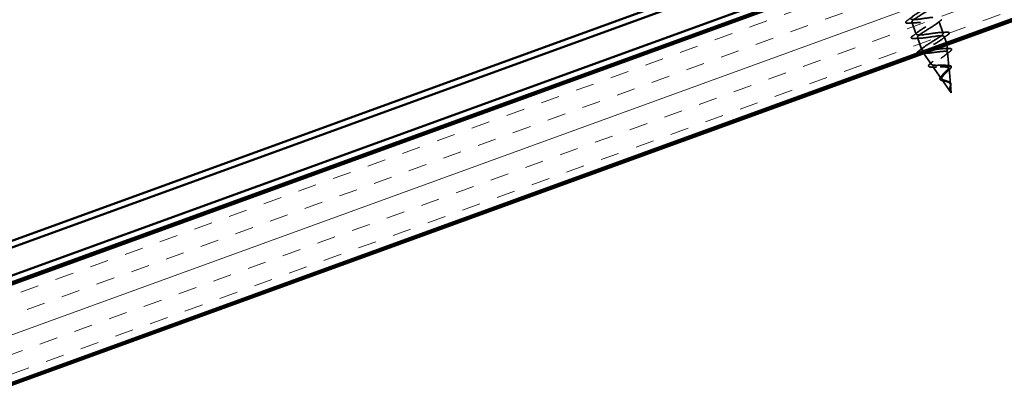
# Model space of a CAD drawing. Units: inches. Extents: x 0.6 to 33.5, y 0.5 to 21.4.
# Drawn here: x 6.6 to 11.6, y 13.2 to 15.1 of the extents above; entities that cross this region are included whole.
import ezdxf

# ---------------------------------------------------------------- set-up
doc = ezdxf.new("R2010")
doc.units = ezdxf.units.IN
doc.header["$LTSCALE"] = 2
doc.header["$MEASUREMENT"] = 0
doc.linetypes.add('DASHED', pattern=[0.2067, 0.1654, -0.0413])
doc.linetypes.add('DOUBLE_DASH_CHAIN', pattern=[1.2403, 0.6614, -0.0827, 0.1654, -0.0827, 0.1654, -0.0827])
for name, color, linetype, lineweight in [('Hatch (ANSI)', 7, 'Continuous', 18), ('Hidden (ANSI)', 7, 'DASHED', 35), ('Visible (ANSI)', 7, 'Continuous', 50)]:
    doc.layers.add(name, color=color, linetype=linetype, lineweight=lineweight)

msp = doc.modelspace()

# ---------------------------------------------------------------- hatches: boundary and pattern name
at = {"layer": 'Hatch (ANSI)', "true_color": 0x804000}
h = msp.add_hatch(dxfattribs=at)
h.set_pattern_fill('INSUL', color=36, scale=0.75, angle=20, style=0)
h.paths.add_polyline_path([(1.704238, 11.950635), (16.521658, 17.343735), (16.521658, 16.843735), (1.704238, 11.450635)])

# ---------------------------------------------------------------- linework, layer by layer
at = {"layer": 'Hidden (ANSI)', "ltscale": 0.062755}
for p, q in [((11.25683, 15.052705), (11.279403, 14.990686)), ((11.120476, 15.04724), (11.14305, 14.98522))]:
    msp.add_line(p, q, dxfattribs=at)
at = {"layer": 'Hidden (ANSI)', "ltscale": 0.063196}
msp.add_line((11.148864, 14.969246), (11.171596, 14.906791), dxfattribs=at)
at = {"layer": 'Hidden (ANSI)', "ltscale": 0.032908}
msp.add_line((11.285218, 14.974711), (11.297072, 14.942141), dxfattribs=at)
at = {"layer": 'Hidden (ANSI)', "ltscale": 0.028664}
msp.add_line((11.173638, 14.913014), (11.15044, 14.896556), dxfattribs=at)
at = {"layer": 'Hidden (ANSI)', "ltscale": 0.023358}
msp.add_line((11.300929, 14.907581), (11.298772, 14.932118), dxfattribs=at)
at = {"layer": 'Hidden (ANSI)', "ltscale": 0.020439}
msp.add_line((11.151103, 14.894736), (11.171346, 14.896381), dxfattribs=at)
at = {"layer": 'Hidden (ANSI)', "ltscale": 0.065417}
msp.add_line((11.219488, 14.832538), (11.180053, 14.888908), dxfattribs=at)
at = {"layer": 'Hidden (ANSI)', "ltscale": 0.071217}
msp.add_line((11.308665, 14.819594), (11.302106, 14.894191), dxfattribs=at)
at = {"layer": 'Hidden (ANSI)', "ltscale": 0.073681}
msp.add_line((11.270119, 14.760163), (11.22571, 14.823644), dxfattribs=at)
at = {"layer": 'Hidden (ANSI)', "ltscale": 0.076144}
msp.add_line((11.316401, 14.731607), (11.309389, 14.811358), dxfattribs=at)
at = {"layer": 'Hidden (ANSI)', "ltscale": 0.077663}
msp.add_line((11.320182, 14.688601), (11.273376, 14.755508), dxfattribs=at)
at = {"layer": 'Hidden (ANSI)'}
msp.add_line((11.313888, 14.707741), (11.313886, 14.707716), dxfattribs=at)
at = {"layer": 'Hidden (ANSI)', "ltscale": 0.038068}
msp.add_line((11.320182, 14.688601), (11.316672, 14.728525), dxfattribs=at)
at = {"layer": 'Hidden (ANSI)', "ltscale": 0.002412}
msp.add_ellipse((11.150991, 14.895726), major_axis=(-0.000342, 0.00094), ratio=0.937728, start_param=0.25202105, end_param=2.8895716, dxfattribs=at)
at = {"layer": 'Hidden (ANSI)', "ltscale": 1.013532}
msp.add_open_spline([(11.173638, 14.913014), (11.180514, 14.921305), (11.203224, 14.935359), (11.226509, 14.949623), (11.249794, 14.963886), (11.271841, 14.977699), (11.277803, 14.985657), (11.283765, 14.993615), (11.273078, 14.995514), (11.251223, 14.993348), (11.229369, 14.991182), (11.197789, 14.985476), (11.174939, 14.982948), (11.15209, 14.98042), (11.139485, 14.98162), (11.143797, 14.988978), (11.14811, 14.996336), (11.168894, 15.009689), (11.192087, 15.023919), (11.215281, 15.03815), (11.239076, 15.052599), (11.247542, 15.061468), (11.256007, 15.070338), (11.248398, 15.073357), (11.228283, 15.071824), (11.208169, 15.070291), (11.176866, 15.064686), (11.15266, 15.061664), (11.128453, 15.058642), (11.112954, 15.058789), (11.114632, 15.065188), (11.11631, 15.071587), (11.13491, 15.084146), (11.157727, 15.098239), (11.180543, 15.112331), (11.205795, 15.127311), (11.216646, 15.137049), (11.227497, 15.146787), (11.223031, 15.150949), (11.204864, 15.150125), (11.186698, 15.149302), (11.156009, 15.14392), (11.130699, 15.140497), (11.10539, 15.137073), (11.087151, 15.136223), (11.086155, 15.141649), (11.085159, 15.147075), (11.101342, 15.158753), (11.1235, 15.172607), (11.145658, 15.18646), (11.172058, 15.201857), (11.18515, 15.21241), (11.198242, 15.222964), (11.196948, 15.228281), (11.180916, 15.228234), (11.164883, 15.228187), (11.135136, 15.223148), (11.108991, 15.219421), (11.082845, 15.215693), (11.062055, 15.213914), (11.058374, 15.218363), (11.054693, 15.222812), (11.068254, 15.233536), (11.08948, 15.24705), (11.110706, 15.260564), (11.137931, 15.276261), (11.153094, 15.287568), (11.168257, 15.298875), (11.170128, 15.305345), (11.156392, 15.306134), (11.142655, 15.306922), (11.114167, 15.302342), (11.087463, 15.298411), (11.060759, 15.29448), (11.037631, 15.29185), (11.031287, 15.29533), (11.024943, 15.298809), (11.035706, 15.308514), (11.055737, 15.321593), (11.075767, 15.334672), (11.103487, 15.35055), (11.120526, 15.36254), (11.137565, 15.37453), (11.14256, 15.382136), (11.131254, 15.38381), (11.119949, 15.385483), (11.093023, 15.381472), (11.066044, 15.37744), (11.039064, 15.373409), (11.013842, 15.370017), (11.004885, 15.372545), (10.997967, 15.374498), (11.001059, 15.380095), (11.011391, 15.388327)], degree=3, knots=[-47.1238898, -47.1238898, -47.1238898, -47.1238898, -45.88861286, -45.88861286, -45.88861286, -44.65333591, -44.65333591, -44.65333591, -43.41805897, -43.41805897, -43.41805897, -42.18278202, -42.18278202, -42.18278202, -40.94750508, -40.94750508, -40.94750508, -39.71222813, -39.71222813, -39.71222813, -38.47695119, -38.47695119, -38.47695119, -37.24167424, -37.24167424, -37.24167424, -36.0063973, -36.0063973, -36.0063973, -34.77112035, -34.77112035, -34.77112035, -33.53584341, -33.53584341, -33.53584341, -32.30056646, -32.30056646, -32.30056646, -31.06528952, -31.06528952, -31.06528952, -29.83001257, -29.83001257, -29.83001257, -28.59473563, -28.59473563, -28.59473563, -27.35945868, -27.35945868, -27.35945868, -26.12418174, -26.12418174, -26.12418174, -24.88890479, -24.88890479, -24.88890479, -23.65362785, -23.65362785, -23.65362785, -22.4183509, -22.4183509, -22.4183509, -21.18307396, -21.18307396, -21.18307396, -19.94779701, -19.94779701, -19.94779701, -18.71252007, -18.71252007, -18.71252007, -17.47724312, -17.47724312, -17.47724312, -16.24196618, -16.24196618, -16.24196618, -15.00668923, -15.00668923, -15.00668923, -13.77141229, -13.77141229, -13.77141229, -12.53613534, -12.53613534, -12.53613534, -11.3008584, -11.3008584, -11.3008584, -10.06558145, -10.06558145, -10.06558145, -9.11139176, -9.11139176, -9.11139176, -9.11139176], dxfattribs=at)
at = {"layer": 'Hidden (ANSI)', "ltscale": 1.033114}
msp.add_open_spline([(11.060594, 15.400766), (11.052445, 15.395769), (11.044309, 15.390777), (11.036972, 15.386076), (11.016058, 15.372675), (11.003273, 15.362234), (11.007711, 15.358061), (11.012149, 15.353888), (11.033624, 15.355916), (11.059956, 15.359711), (11.086288, 15.363507), (11.115711, 15.368428), (11.131109, 15.368243), (11.146506, 15.368059), (11.146902, 15.362415), (11.133205, 15.351642), (11.119509, 15.340868), (11.092842, 15.325374), (11.070921, 15.311607), (11.048999, 15.29784), (11.033539, 15.286424), (11.035295, 15.281275), (11.037052, 15.276126), (11.056033, 15.277246), (11.081607, 15.280766), (11.10718, 15.284286), (11.137636, 15.289582), (11.155216, 15.290192), (11.172796, 15.290803), (11.176366, 15.286314), (11.164864, 15.276339), (11.153363, 15.266365), (11.127754, 15.251255), (11.105096, 15.23722), (11.082438, 15.223185), (11.064499, 15.210867), (11.063575, 15.204743), (11.062651, 15.198618), (11.078943, 15.198759), (11.103489, 15.201905), (11.128034, 15.20505), (11.159197, 15.210604), (11.17878, 15.211944), (11.198363, 15.213283), (11.205088, 15.209942), (11.195934, 15.200822), (11.18678, 15.191702), (11.162542, 15.177091), (11.139426, 15.16289), (11.11631, 15.148688), (11.096119, 15.135551), (11.092547, 15.128462), (11.088975, 15.121373), (11.102412, 15.120476), (11.125671, 15.123153), (11.14893, 15.12583), (11.180466, 15.13152), (11.20185, 15.133515), (11.223234, 15.13551), (11.233059, 15.133297), (11.226378, 15.125077), (11.219697, 15.116857), (11.197126, 15.102854), (11.173838, 15.088589), (11.150549, 15.074325), (11.128358, 15.060459), (11.122198, 15.052429), (11.116039, 15.044399), (11.126491, 15.042415), (11.148219, 15.044535), (11.169948, 15.046655), (11.201518, 15.052357), (11.224481, 15.054927), (11.247444, 15.057496), (11.260278, 15.056379), (11.256167, 15.049094), (11.252056, 15.04181), (11.231432, 15.028515), (11.208257, 15.014292), (11.185083, 15.000068), (11.161164, 14.985574), (11.152509, 14.976636), (11.143855, 14.967698), (11.151224, 14.964591), (11.171195, 14.966072), (11.191166, 14.967552), (11.222432, 14.973144), (11.246734, 14.976201), (11.271035, 14.979257), (11.286752, 14.979189), (11.28528, 14.972865), (11.283807, 14.966541), (11.265386, 14.954048), (11.24261, 14.93997), (11.219835, 14.925892), (11.194483, 14.910876), (11.183453, 14.901073), (11.183271, 14.900912), (11.183093, 14.900752), (11.182919, 14.900593)], degree=3, knots=[8.21356152, 8.21356152, 8.21356152, 8.21356152, 8.64693862, 8.64693862, 8.64693862, 9.88221556, 9.88221556, 9.88221556, 11.11749251, 11.11749251, 11.11749251, 12.35276945, 12.35276945, 12.35276945, 13.5880464, 13.5880464, 13.5880464, 14.82332334, 14.82332334, 14.82332334, 16.05860029, 16.05860029, 16.05860029, 17.29387723, 17.29387723, 17.29387723, 18.52915418, 18.52915418, 18.52915418, 19.76443112, 19.76443112, 19.76443112, 20.99970807, 20.99970807, 20.99970807, 22.23498501, 22.23498501, 22.23498501, 23.47026196, 23.47026196, 23.47026196, 24.7055389, 24.7055389, 24.7055389, 25.94081585, 25.94081585, 25.94081585, 27.17609279, 27.17609279, 27.17609279, 28.41136974, 28.41136974, 28.41136974, 29.64664668, 29.64664668, 29.64664668, 30.88192363, 30.88192363, 30.88192363, 32.11720057, 32.11720057, 32.11720057, 33.35247752, 33.35247752, 33.35247752, 34.58775446, 34.58775446, 34.58775446, 35.82303141, 35.82303141, 35.82303141, 37.05830835, 37.05830835, 37.05830835, 38.2935853, 38.2935853, 38.2935853, 39.52886224, 39.52886224, 39.52886224, 40.76413919, 40.76413919, 40.76413919, 41.99941613, 41.99941613, 41.99941613, 43.23469308, 43.23469308, 43.23469308, 44.46997002, 44.46997002, 44.46997002, 45.70524697, 45.70524697, 45.70524697, 46.94052391, 46.94052391, 46.94052391, 46.96085329, 46.96085329, 46.96085329, 46.96085329], dxfattribs=at)
at = {"layer": 'Hidden (ANSI)', "ltscale": 0.090851}
for points in [[(11.103444, 15.042048), (11.098175, 15.041711), (11.094329, 15.041864), (11.090693, 15.043223), (11.089733, 15.043946), (11.088761, 15.046742), (11.089813, 15.048605), (11.093235, 15.052296), (11.095445, 15.05416), (11.098277, 15.056244)], [(11.131832, 14.964054), (11.126563, 14.963717), (11.122716, 14.963869), (11.119081, 14.965228), (11.118121, 14.965951), (11.117148, 14.968747), (11.1182, 14.970611), (11.121623, 14.974302), (11.123833, 14.976166), (11.126665, 14.978249)], [(11.296436, 14.995877), (11.301704, 14.996214), (11.305551, 14.996062), (11.309187, 14.994703), (11.310147, 14.99398), (11.311119, 14.991184), (11.310067, 14.989321), (11.306645, 14.985629), (11.304435, 14.983766), (11.301602, 14.981682)]]:
    msp.add_open_spline(points, degree=3, knots=[0, 0, 0, 0, 0.080682059, 0.080682059, 0.121378038, 0.121378038, 0.188114428, 0.188114428, 0.241849708, 0.241849708, 0.241849708, 0.241849708], dxfattribs=at)
at = {"layer": 'Hidden (ANSI)', "ltscale": 0.031888}
for points in [[(11.098277, 15.056244), (11.107249, 15.062844), (11.116163, 15.06952), (11.124777, 15.076289)], [(11.273215, 15.059677), (11.264243, 15.053077), (11.255329, 15.0464), (11.246715, 15.039631)], [(11.136629, 15.043727), (11.125679, 15.043375), (11.114559, 15.04276), (11.103444, 15.042048)], [(11.126665, 14.978249), (11.135637, 14.984849), (11.144551, 14.991525), (11.153165, 14.998295)], [(11.165017, 14.965732), (11.154067, 14.965381), (11.142947, 14.964765), (11.131832, 14.964054)], [(11.263251, 14.994199), (11.274201, 14.994551), (11.285321, 14.995166), (11.296436, 14.995877)], [(11.301602, 14.981682), (11.292631, 14.975082), (11.283717, 14.968406), (11.275102, 14.961637)], [(11.155053, 14.900255), (11.164024, 14.906855), (11.172938, 14.913531), (11.181553, 14.9203)]]:
    msp.add_open_spline(points, degree=3, dxfattribs=at)
at = {"layer": 'Hidden (ANSI)', "ltscale": 0.078553}
msp.add_open_spline([(11.198403, 14.902872), (11.191431, 14.902396), (11.185562, 14.902301), (11.176619, 14.903169), (11.173634, 14.904123), (11.171503, 14.906548), (11.171243, 14.907589), (11.171712, 14.910038), (11.172439, 14.911439), (11.173638, 14.913014)], degree=3, knots=[0, 0, 0, 0, 0.067722363, 0.067722363, 0.135444727, 0.135444727, 0.172870871, 0.172870871, 0.210297016, 0.210297016, 0.210297016, 0.210297016], dxfattribs=at)
at = {"layer": 'Hidden (ANSI)', "ltscale": 0.504207}
msp.add_open_spline([(11.268656, 14.764758), (11.268648, 14.766914), (11.269421, 14.769275), (11.272306, 14.774517), (11.274425, 14.777345), (11.279601, 14.783378), (11.282621, 14.786514), (11.288985, 14.792941), (11.292256, 14.796153), (11.298408, 14.802471), (11.301197, 14.805493), (11.305696, 14.811181), (11.307313, 14.813764), (11.308942, 14.818384), (11.30888, 14.820345), (11.306881, 14.823623), (11.304909, 14.824879), (11.299147, 14.826769), (11.295369, 14.82736), (11.286379, 14.828057), (11.281229, 14.828142), (11.270156, 14.828067), (11.26434, 14.827902), (11.252765, 14.827631), (11.247143, 14.82753), (11.236824, 14.827705), (11.232273, 14.827989), (11.22485, 14.829206), (11.22211, 14.830145), (11.218812, 14.832854), (11.218351, 14.834618), (11.219769, 14.839035), (11.221694, 14.841662), (11.227648, 14.847722), (11.231665, 14.851108), (11.2412, 14.858464), (11.24665, 14.862368), (11.258162, 14.870437), (11.264113, 14.87452), (11.275589, 14.882569), (11.280979, 14.886446), (11.290316, 14.893711), (11.294127, 14.89701), (11.299475, 14.902818), (11.300901, 14.905246), (11.300984, 14.909133), (11.299576, 14.910528), (11.293922, 14.912322), (11.289674, 14.912681), (11.278732, 14.912547), (11.272102, 14.912037), (11.2572, 14.910457), (11.249053, 14.909393), (11.233323, 14.907257), (11.225901, 14.906216), (11.211482, 14.904315), (11.204608, 14.903473), (11.198403, 14.902872)], degree=3, knots=[0, 0, 0, 0, 0.03153077, 0.03153077, 0.0641805, 0.0641805, 0.0979786, 0.0979786, 0.13294907, 0.13294907, 0.16911177, 0.16911177, 0.20648327, 0.20648327, 0.24507753, 0.24507753, 0.28490644, 0.28490644, 0.32598016, 0.32598016, 0.36830746, 0.36830746, 0.41189593, 0.41189593, 0.4567522, 0.4567522, 0.50288206, 0.50288206, 0.55029062, 0.55029062, 0.59898237, 0.59898237, 0.6489613, 0.6489613, 0.70023095, 0.70023095, 0.75279447, 0.75279447, 0.80665469, 0.80665469, 0.86181413, 0.86181413, 0.91827504, 0.91827504, 0.97603946, 0.97603946, 1.03510922, 1.03510922, 1.09548596, 1.09548596, 1.15717118, 1.15717118, 1.22016621, 1.22016621, 1.27615211, 1.27615211, 1.33318434, 1.33318434, 1.33318434, 1.33318434], dxfattribs=at)
at = {"layer": 'Hidden (ANSI)', "ltscale": 0.022273}
msp.add_open_spline([(11.284676, 14.912619), (11.292199, 14.912682), (11.299881, 14.912927), (11.307591, 14.913262)], degree=3, dxfattribs=at)
at = {"layer": 'Hidden (ANSI)', "ltscale": 0.087931}
msp.add_open_spline([(11.307591, 14.913262), (11.312532, 14.913477), (11.316323, 14.913261), (11.320096, 14.911994), (11.321094, 14.911399), (11.322815, 14.908901), (11.322214, 14.906745), (11.31985, 14.903582), (11.318883, 14.902528), (11.31597, 14.899751), (11.313758, 14.897927), (11.311128, 14.895952)], degree=3, knots=[0, 0, 0, 0, 0.068670101, 0.068670101, 0.102751532, 0.102751532, 0.164804584, 0.164804584, 0.192982937, 0.192982937, 0.234052119, 0.234052119, 0.234052119, 0.234052119], dxfattribs=at)
at = {"layer": 'Hidden (ANSI)', "ltscale": 0.039159}
msp.add_open_spline([(11.149326, 14.888366), (11.147645, 14.889371), (11.146912, 14.891092), (11.148131, 14.89399), (11.149036, 14.895159), (11.150322, 14.896456)], degree=3, knots=[0.092738666, 0.092738666, 0.092738666, 0.092738666, 0.155829243, 0.155829243, 0.196996028, 0.196996028, 0.196996028, 0.196996028], dxfattribs=at)
at = {"layer": 'Hidden (ANSI)', "ltscale": 0.012936}
msp.add_open_spline([(11.15036, 14.896491), (11.151651, 14.897652), (11.153222, 14.898908), (11.155053, 14.900255)], degree=3, dxfattribs=at)
at = {"layer": 'Hidden (ANSI)', "ltscale": 0.527094}
msp.add_open_spline([(11.178045, 14.891779), (11.178359, 14.891329), (11.17883, 14.890934), (11.181429, 14.889526), (11.184907, 14.889009), (11.194525, 14.888904), (11.200516, 14.8893), (11.21425, 14.890691), (11.22182, 14.89166), (11.237568, 14.893781), (11.245575, 14.894908), (11.261007, 14.896911), (11.268288, 14.897771), (11.281217, 14.898861), (11.286768, 14.89909), (11.295487, 14.898643), (11.298616, 14.897989), (11.302142, 14.895648), (11.302562, 14.894007), (11.300766, 14.889725), (11.298627, 14.88715), (11.29222, 14.881185), (11.288065, 14.877874), (11.278447, 14.870736), (11.273113, 14.866994), (11.262129, 14.859353), (11.2566, 14.855538), (11.246224, 14.848113), (11.241469, 14.844576), (11.233487, 14.838017), (11.230307, 14.83505), (11.22604, 14.829837), (11.224946, 14.827626), (11.225056, 14.823998), (11.2262, 14.822599), (11.230615, 14.82053), (11.233783, 14.819863), (11.24174, 14.819075), (11.246401, 14.818947), (11.256605, 14.818967), (11.262013, 14.819106), (11.272871, 14.819354), (11.2782, 14.819459), (11.288097, 14.819345), (11.292578, 14.819136), (11.30015, 14.818163), (11.303198, 14.817426), (11.307546, 14.815265), (11.308849, 14.813886), (11.309669, 14.810424), (11.30923, 14.808402), (11.306835, 14.803752), (11.304954, 14.801196), (11.300194, 14.795664), (11.297403, 14.792766), (11.291489, 14.78679), (11.288447, 14.78379), (11.282721, 14.777855), (11.280095, 14.774991), (11.276039, 14.769861), (11.274527, 14.767617), (11.272505, 14.763458), (11.271977, 14.761573), (11.27199, 14.759831)], degree=3, knots=[0.0454815, 0.0454815, 0.0454815, 0.0454815, 0.0662455, 0.0662455, 0.13122657, 0.13122657, 0.19494394, 0.19494394, 0.25739843, 0.25739843, 0.31859094, 0.31859094, 0.37852246, 0.37852246, 0.43719409, 0.43719409, 0.49460706, 0.49460706, 0.55076272, 0.55076272, 0.60566256, 0.60566256, 0.65930824, 0.65930824, 0.71170162, 0.71170162, 0.76284473, 0.76284473, 0.81273987, 0.81273987, 0.86138959, 0.86138959, 0.90879673, 0.90879673, 0.95496449, 0.95496449, 0.99989646, 0.99989646, 1.04359669, 1.04359669, 1.08606975, 1.08606975, 1.12732083, 1.12732083, 1.16735583, 1.16735583, 1.2061815, 1.2061815, 1.24380561, 1.24380561, 1.2802371, 1.2802371, 1.3154864, 1.3154864, 1.34956567, 1.34956567, 1.38248924, 1.38248924, 1.41427414, 1.41427414, 1.44125434, 1.44125434, 1.46715819, 1.46715819, 1.46715819, 1.46715819], dxfattribs=at)
at = {"layer": 'Hidden (ANSI)', "ltscale": 0.015555}
msp.add_open_spline([(11.194477, 14.88903), (11.189097, 14.888825), (11.183682, 14.888559), (11.17825, 14.888252)], degree=3, dxfattribs=at)
at = {"layer": 'Hidden (ANSI)', "ltscale": 0.025215}
msp.add_open_spline([(11.311128, 14.895952), (11.304109, 14.890681), (11.297159, 14.885339), (11.290531, 14.879934)], degree=3, dxfattribs=at)
at = {"layer": 'Hidden (ANSI)', "ltscale": 0.083861}
msp.add_open_spline([(11.225474, 14.818928), (11.220765, 14.81879), (11.216738, 14.818899), (11.210481, 14.81976), (11.208164, 14.82049), (11.205253, 14.823146), (11.205042, 14.82529), (11.206814, 14.829056), (11.208311, 14.83089), (11.211666, 14.834143), (11.21316, 14.835445), (11.214852, 14.836811)], degree=3, knots=[0, 0, 0, 0, 0.049946247, 0.049946247, 0.100259627, 0.100259627, 0.153021197, 0.153021197, 0.196636901, 0.196636901, 0.223094432, 0.223094432, 0.223094432, 0.223094432], dxfattribs=at)
at = {"layer": 'Hidden (ANSI)', "ltscale": 0.017607}
msp.add_open_spline([(11.214852, 14.836811), (11.219525, 14.840583), (11.224096, 14.844394), (11.228408, 14.848215)], degree=3, dxfattribs=at)
at = {"layer": 'Hidden (ANSI)', "ltscale": 0.019567}
msp.add_open_spline([(11.245253, 14.819029), (11.238864, 14.819205), (11.232189, 14.819124), (11.225474, 14.818928)], degree=3, dxfattribs=at)
at = {"layer": 'Hidden (ANSI)', "ltscale": 0.012834}
msp.add_open_spline([(11.29173, 14.827639), (11.295667, 14.8273), (11.2998, 14.827103), (11.304014, 14.826998)], degree=3, dxfattribs=at)
at = {"layer": 'Hidden (ANSI)', "ltscale": 0.013429}
msp.add_open_spline([(11.307108, 14.802042), (11.3038, 14.799127), (11.300643, 14.796182), (11.297858, 14.793275)], degree=3, dxfattribs=at)
at = {"layer": 'Hidden (ANSI)', "ltscale": 0.077232}
msp.add_open_spline([(11.304014, 14.826998), (11.308151, 14.826895), (11.311688, 14.826525), (11.317066, 14.825065), (11.319073, 14.823949), (11.320983, 14.820715), (11.320911, 14.818775), (11.319286, 14.814919), (11.317889, 14.812903), (11.313709, 14.808098), (11.310648, 14.805162), (11.307108, 14.802042)], degree=3, knots=[0, 0, 0, 0, 0.043999822, 0.043999822, 0.087330719, 0.087330719, 0.127258645, 0.127258645, 0.163109194, 0.163109194, 0.205287317, 0.205287317, 0.205287317, 0.205287317], dxfattribs=at)
at = {"layer": 'Hidden (ANSI)', "ltscale": 0.043333}
msp.add_open_spline([(11.287819, 14.747292), (11.284753, 14.747829), (11.281757, 14.748365), (11.276309, 14.74954), (11.2738, 14.750195), (11.269391, 14.751751), (11.267492, 14.752685), (11.264555, 14.754962), (11.263537, 14.756381), (11.262963, 14.758729), (11.262909, 14.759504), (11.262974, 14.760299)], degree=3, knots=[0, 0, 0, 0, 0.024197272, 0.024197272, 0.048684438, 0.048684438, 0.074888598, 0.074888598, 0.102739359, 0.102739359, 0.11541348, 0.11541348, 0.11541348, 0.11541348], dxfattribs=at)
at = {"layer": 'Hidden (ANSI)', "ltscale": 0.022787}
msp.add_open_spline([(11.262974, 14.760299), (11.26312, 14.762068), (11.263853, 14.763961), (11.26638, 14.768199), (11.268367, 14.770642), (11.270765, 14.773172)], degree=3, knots=[0, 0, 0, 0, 0.0281803355, 0.0281803355, 0.060794376, 0.060794376, 0.060794376, 0.060794376], dxfattribs=at)
at = {"layer": 'Hidden (ANSI)', "ltscale": 0.089656}
msp.add_open_spline([(11.314698, 14.717953), (11.315378, 14.721192), (11.316052, 14.724232), (11.316617, 14.730002), (11.316495, 14.732562), (11.315039, 14.737228), (11.313732, 14.739216), (11.309904, 14.742753), (11.307445, 14.744219), (11.301655, 14.746846), (11.298415, 14.747949), (11.291625, 14.750061), (11.288186, 14.751031), (11.281643, 14.753117), (11.278658, 14.754204), (11.273791, 14.756648), (11.271932, 14.75796), (11.269323, 14.761042), (11.268664, 14.762791), (11.268656, 14.764758)], degree=3, knots=[0, 0, 0, 0, 0.025421183, 0.025421183, 0.050615974, 0.050615974, 0.075996106, 0.075996106, 0.101844516, 0.101844516, 0.128355733, 0.128355733, 0.155666877, 0.155666877, 0.183877438, 0.183877438, 0.210970708, 0.210970708, 0.239381172, 0.239381172, 0.239381172, 0.239381172], dxfattribs=at)
at = {"layer": 'Hidden (ANSI)', "ltscale": 0.008049}
msp.add_open_spline([(11.270765, 14.773172), (11.272425, 14.774923), (11.273977, 14.776669), (11.275366, 14.778387)], degree=3, dxfattribs=at)
at = {"layer": 'Hidden (ANSI)', "ltscale": 0.083957}
msp.add_open_spline([(11.27199, 14.759831), (11.272005, 14.757896), (11.272686, 14.756185), (11.275384, 14.753165), (11.277316, 14.751883), (11.282161, 14.749585), (11.28497, 14.748592), (11.291043, 14.746669), (11.294198, 14.745765), (11.300375, 14.74379), (11.3033, 14.742756), (11.3085, 14.740315), (11.310702, 14.73896), (11.314133, 14.735734), (11.31532, 14.733937), (11.316688, 14.729776), (11.316858, 14.727514), (11.316566, 14.723516), (11.316342, 14.721988), (11.315777, 14.718861), (11.315447, 14.717295), (11.315121, 14.71569)], degree=3, knots=[0, 0, 0, 0, 0.028185473, 0.028185473, 0.055356157, 0.055356157, 0.081555777, 0.081555777, 0.106840155, 0.106840155, 0.13128192, 0.13128192, 0.154977596, 0.154977596, 0.17805851, 0.17805851, 0.200707728, 0.200707728, 0.213894931, 0.213894931, 0.226602035, 0.226602035, 0.226602035, 0.226602035], dxfattribs=at)
at = {"layer": 'Hidden (ANSI)', "ltscale": 0.006765}
msp.add_open_spline([(11.293067, 14.74608), (11.291462, 14.746565), (11.289692, 14.746964), (11.287819, 14.747292)], degree=3, dxfattribs=at)
at = {"layer": 'Hidden (ANSI)', "ltscale": 0.00345}
msp.add_open_spline([(11.303935, 14.745805), (11.30465, 14.745494), (11.305409, 14.745203), (11.306205, 14.744933)], degree=3, dxfattribs=at)
at = {"layer": 'Hidden (ANSI)', "ltscale": 0.042146}
msp.add_open_spline([(11.306205, 14.744933), (11.30884, 14.74404), (11.311254, 14.742963), (11.315112, 14.7404), (11.316642, 14.73889), (11.318537, 14.735642), (11.319035, 14.733911), (11.319275, 14.730219), (11.319046, 14.728216), (11.318124, 14.724), (11.317426, 14.721734), (11.31638, 14.718418), (11.316059, 14.717408), (11.315751, 14.716391)], degree=3, knots=[0, 0, 0, 0, 0.023420046, 0.023420046, 0.045767724, 0.045767724, 0.065739572, 0.065739572, 0.085067344, 0.085067344, 0.104072291, 0.104072291, 0.112183095, 0.112183095, 0.112183095, 0.112183095], dxfattribs=at)
at = {"layer": 'Hidden (ANSI)', "ltscale": 0.014821}
msp.add_open_spline([(11.313863, 14.707375), (11.31375, 14.705585), (11.31379, 14.704234), (11.313787, 14.703534), (11.313786, 14.703414), (11.313776, 14.703304), (11.313773, 14.703276), (11.313765, 14.703242), (11.313761, 14.703231), (11.313756, 14.703223), (11.313755, 14.703222), (11.313752, 14.703219), (11.31375, 14.703219), (11.313748, 14.703218), (11.313747, 14.703218), (11.313745, 14.703219), (11.313743, 14.703219), (11.313741, 14.70322), (11.313739, 14.703222), (11.313734, 14.703226), (11.313731, 14.70323), (11.31372, 14.703247), (11.313712, 14.703266), (11.313664, 14.703393), (11.31362, 14.703606), (11.313541, 14.704002), (11.313479, 14.704407), (11.31336, 14.705473), (11.313319, 14.706093), (11.313228, 14.709126), (11.313496, 14.711618), (11.313959, 14.714209)], degree=3, knots=[0, 0, 0, 0, 0.01397013, 0.01397013, 0.01635801, 0.01635801, 0.017126363, 0.017126363, 0.017599783, 0.017599783, 0.017735976, 0.017735976, 0.017818094, 0.017818094, 0.017885842, 0.017885842, 0.017958913, 0.017958913, 0.018076284, 0.018076284, 0.018337029, 0.018337029, 0.01916095, 0.01916095, 0.024399217, 0.024399217, 0.044993161, 0.044993161, 0.072130977, 0.072130977, 0.177383901, 0.177383901, 0.177383901, 0.177383901], dxfattribs=at)
at = {"layer": 'Hidden (ANSI)', "ltscale": 0.007962}
msp.add_open_spline([(11.315121, 14.71569), (11.314887, 14.714535), (11.314658, 14.713375), (11.314181, 14.710585), (11.313964, 14.708981), (11.313863, 14.707375)], degree=3, knots=[0, 0, 0, 0, 0.0090464189, 0.0090464189, 0.0215743147, 0.0215743147, 0.0215743147, 0.0215743147], dxfattribs=at)
at = {"layer": 'Hidden (ANSI)', "ltscale": 0.008511}
msp.add_open_spline([(11.315751, 14.716391), (11.315105, 14.714258), (11.314503, 14.712048), (11.314034, 14.709183), (11.313942, 14.708453), (11.313888, 14.707741)], degree=3, knots=[0, 0, 0, 0, 0.0170201969, 0.0170201969, 0.0228766507, 0.0228766507, 0.0228766507, 0.0228766507], dxfattribs=at)
at = {"layer": 'Hidden (ANSI)', "ltscale": 0.003543}
msp.add_open_spline([(11.313959, 14.714209), (11.314066, 14.71481), (11.314181, 14.71541), (11.314429, 14.71666), (11.314563, 14.717308), (11.314698, 14.717953)], degree=3, knots=[0, 0, 0, 0, 0.00465779742, 0.00465779742, 0.00972162048, 0.00972162048, 0.00972162048, 0.00972162048], dxfattribs=at)
at = {"layer": 'Visible (ANSI)'}
for p, q in [((16.507293, 17.383202), (1.704238, 11.995331)), ((1.704238, 11.961277), (16.518238, 17.353132)), ((11.178216, 14.895525), (11.298151, 14.939178)), ((11.297072, 14.942141), (11.298151, 14.939178)), ((11.298772, 14.932118), (11.298151, 14.939178)), ((11.171346, 14.896381), (11.179452, 14.897039)), ((11.180053, 14.888908), (11.178045, 14.891779))]:
    msp.add_line(p, q, dxfattribs=at)
at = {"layer": 'Visible (ANSI)', "color": 30, "linetype": 'DOUBLE_DASH_CHAIN', "lineweight": 18, "ltscale": 0.253514, "true_color": 0xff8000}
msp.add_line((16.477769, 17.372456), (1.704238, 11.995331), dxfattribs=at)
at = {"layer": 'Visible (ANSI)', "color": 36, "true_color": 0x804000}
for p, q in [((1.704238, 11.950635), (16.521658, 17.343735)), ((16.521658, 16.843735), (1.704238, 11.450635)), ((1.704238, 11.439994), (16.041812, 16.658443))]:
    msp.add_line(p, q, dxfattribs=at)
at = {"layer": 'Visible (ANSI)', "color": 30, "linetype": 'DOUBLE_DASH_CHAIN', "lineweight": 18, "ltscale": 0.253702, "true_color": 0xff8000}
msp.add_line((1.704238, 11.961277), (16.488713, 17.342386), dxfattribs=at)
at = {"layer": 'Visible (ANSI)', "color": 5, "true_color": 0x0000ff}
for p, q in [((1.704238, 12.172815), (15.751456, 17.285584)), ((15.7624, 17.255514), (1.704238, 12.138762))]:
    msp.add_line(p, q, dxfattribs=at)
at = {"layer": 'Visible (ANSI)'}
msp.add_open_spline([(11.162625, 14.887275), (11.157329, 14.886917), (11.153354, 14.887021), (11.150231, 14.887906), (11.149749, 14.888114), (11.149326, 14.888366)], degree=3, knots=[0, 0, 0, 0, 0.0768881042, 0.0768881042, 0.0927386665, 0.0927386665, 0.0927386665, 0.0927386665], dxfattribs=at)
for points in [[(11.17825, 14.888252), (11.173051, 14.887958), (11.167837, 14.887626), (11.162625, 14.887275)], [(11.178216, 14.895525), (11.177418, 14.89401), (11.177356, 14.892764), (11.178045, 14.891779)], [(11.179452, 14.897039), (11.178972, 14.89651), (11.17856, 14.896005), (11.178216, 14.895525)], [(11.182919, 14.900593), (11.181522, 14.89932), (11.18036, 14.898134), (11.179452, 14.897039)]]:
    msp.add_open_spline(points, degree=3, dxfattribs=at)

doc.saveas('drawing.dxf')
